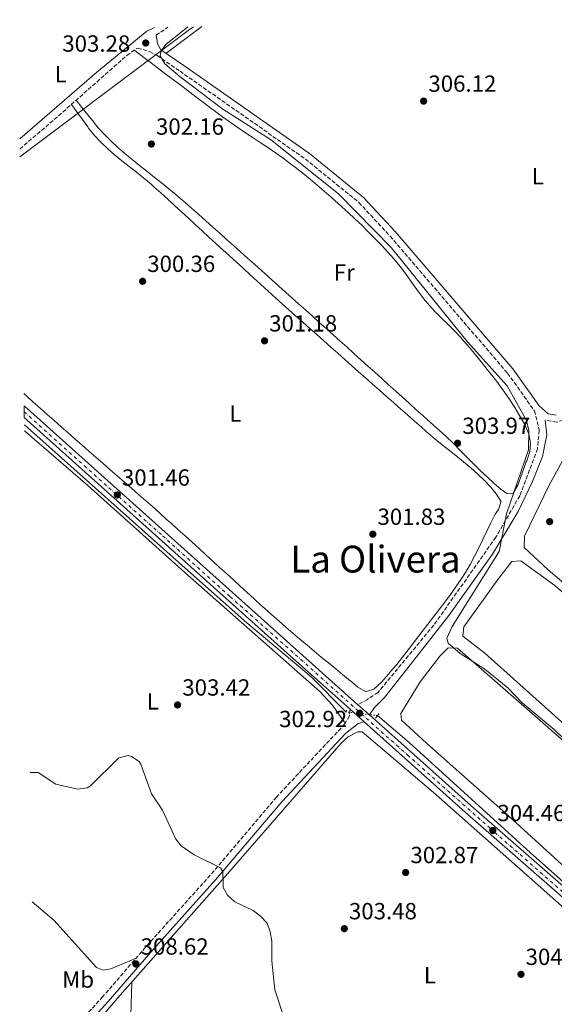
# Model space of a CAD drawing. Units: metres. Extents: x 615563 to 619050, y 4650728 to 4653098.
# Drawn here: x 615563 to 615792, y 4652623 to 4653045 of the extents above; entities that cross this region are included whole.
import ezdxf
from ezdxf.enums import TextEntityAlignment as Align

# ---------------------------------------------------------------- set-up
doc = ezdxf.new("R2010")
doc.units = ezdxf.units.M
doc.header["$MEASUREMENT"] = 0
for name, pattern in [('DGN Style 2', [1.7399219301090239, 1.043953158065414, -0.6959687720436097]), ('DGN Style 3', [2.435890702152634, 1.739921930109024, -0.6959687720436097]), ('DGN Style 4', [2.7856150101045474, 1.391937544087219, -0.6959687720436097, 0.001739921930109024, -0.6959687720436097]), ('DGN Style 5', [1.217945351076317, 0.5219765790327072, -0.6959687720436097])]:
    doc.linetypes.add(name, pattern=pattern)
for name, color, linetype, lineweight in [('Acequia sin especificar', 4, 'Continuous', 0), ('Acequia sin especificar no vista', 4, 'DGN Style 5', 0), ('Camino', 7, 'DGN Style 3', 0), ('Cota de punto acotado terreno', 7, 'Continuous', 0), ('Curva de nivel intermedia', 30, 'Continuous', 0), ('Eje pista sin pavimentar', 7, 'DGN Style 4', 0), ('Etiqueta de uso rústico', 92, 'Continuous', 0), ('Límite de municipio', 7, 'Continuous', 0), ('Línea de cambio de uso (parcela vista)', 92, 'Continuous', 0), ('Línea de pista sin pavimentar', 7, 'Continuous', 0), ('Margen derecho', 7, 'Continuous', 0), ('Pista sin pavimentar', 9, 'Continuous', 0), ('Pontón-alcantarilla (pasos de agua)', 1, 'DGN Style 2', 0), ('Punto acotado terreno (símbolo)', 7, 'Continuous', 0), ('Texto de Área (paraje) menor', 7, 'Continuous', 0)]:
    doc.layers.add(name, color=color, linetype=linetype, lineweight=lineweight)
doc.styles.add('Style-Arial', font='arial.ttf')

# ---------------------------------------------------------------- blocks, each defined once
blk = doc.blocks.new('5PATER')
at = {"layer": 'Punto acotado terreno (símbolo)', "linetype": 'Continuous', "lineweight": 0}
h = blk.add_hatch(color=51, dxfattribs=at)
edge = h.paths.add_edge_path()
edge.add_ellipse((0, 0), major_axis=(-0.1095731443231308, -0.1110710700762829), ratio=0.9994222409660317, start_angle=0, end_angle=360)

msp = doc.modelspace()

# ---------------------------------------------------------------- linework, layer by layer
at = {"layer": 'Acequia sin especificar', "color": 4, "linetype": 'Continuous', "lineweight": 0}
for points in [[(615702.4500000002, 4652748.42, 301.7700000000041), (615687.6699999999, 4652763.49, 301.7700000000041), (615659.9600000001, 4652786.58, 301.7700000000041), (615629.6100000005, 4652813.67, 300.7700000000041), (615564.5599999996, 4652871.600000001, 300.4199999999983)], [(615851.9800000006, 4652625.619999999, 304.7799999999988), (615781.6799999997, 4652687.970000001, 304.7599999999948), (615729.6299999999, 4652735.33, 302.9600000000065), (615716.0800000001, 4652746.810000001, 302.7799999999988)]]:
    msp.add_polyline3d(points, dxfattribs=at)
at = {"layer": 'Acequia sin especificar no vista', "color": 4, "linetype": 'DGN Style 5', "lineweight": 0, "extrusion": (-0.07288447391972296, 0.00860924453088544, 0.9973032309032457), "elevation": -4517.544074874007, "flags": 128}
msp.add_lwpolyline([(-4692850.60318195, 65513.88266482565), (-4692850.60318195, 65500.12079358683)], dxfattribs=at)
at = {"layer": 'Camino', "color": 7, "linetype": 'DGN Style 3', "lineweight": 0, "extrusion": (-0.006708161823720264, -0.004613518409049052, 0.999966857457204), "elevation": -25293.60559358605, "flags": 128}
msp.add_lwpolyline([(615609.2506425792, 4652971.545956128), (615614.3108641368, 4652975.025993163)], dxfattribs=at)
at = {"layer": 'Camino', "color": 7, "linetype": 'DGN Style 3', "lineweight": 0}
for points in [[(615819.5199999993, 4653045.410000001, 306.5200000000041), (615826.5599999978, 4653037.760000003, 306.5200000000041), (615837.6299999986, 4653024.340000001, 306.5200000000041), (615846.1600000004, 4653007.260000002, 306.5200000000041), (615853.829999997, 4652984.780000002, 306.5200000000041), (615857.3500000018, 4652970.489999998, 306.5200000000041), (615862.7299999997, 4652940.800000001, 306.5200000000041), (615867.5199999998, 4652925.539999999, 306.5200000000041), (615867.969999999, 4652920.559999999, 306.5200000000041), (615865.9100000004, 4652915.580000003, 306.5200000000041), (615855.8599999989, 4652906.730000002, 306.9299999999932), (615836.5599999981, 4652895.670000002, 306.9299999999932), (615832.2999999999, 4652892.489999999, 306.9299999999932), (615803.9099999988, 4652878.230000001, 306.9299999999932), (615798.1000000017, 4652874.440000002, 306.9299999999932), (615792.9999999988, 4652872.780000002, 306.9299999999932), (615788.0700000002, 4652873.57, 306.9299999999932)], [(615562.6299999976, 4652989.920000004, 301.2100000000065), (615579.1900000003, 4653004.160000001, 301.2100000000065), (615608.5399999982, 4653030.080000003, 302.8399999999966), (615613.1600000006, 4653033.260000004, 302.8899999999995), (615618.239999999, 4653031.79, 303.3099999999978), (615621.48, 4653029.980000002, 304.8800000000046), (615631.3399999995, 4653023.330000003, 306.1100000000007), (615685.1499999991, 4652985.600000002, 306.1100000000007), (615708.0700000008, 4652967.010000003, 306.3699999999956), (615721.4599999996, 4652952.570000002, 306.5200000000041), (615771.8200000004, 4652893.780000002, 306.5200000000041), (615783.3999999987, 4652877.640000001, 306.9299999999932), (615785.4699999985, 4652869.300000002, 306.4499999999971), (615784.7100000007, 4652861.320000002, 306.1499999999942), (615777.1099999989, 4652841.170000002, 305.6600000000035), (615766.8500000016, 4652823.309999999, 304.8500000000059), (615740.2499999985, 4652785.680000002, 304.4900000000052), (615716.3099999975, 4652756.789999999, 303.3099999999978), (615711.75, 4652753.750000002, 303.0399999999935), (615707.6799999997, 4652751.500000001, 302.8699999999955)], [(615704.3200000002, 4652749.520000001, 302.7899999999936), (615704.0000000006, 4652746.660000003, 302.7899999999936), (615702.0799999983, 4652743.260000002, 302.7899999999936), (615672.7300000006, 4652711.88, 303.2899999999937), (615644.3399999992, 4652678.340000001, 305.5000000000001), (615616.5300000012, 4652647.410000001, 308.300000000003), (615598.2199999985, 4652626.230000001, 309.2899999999935), (615573.6799999983, 4652599.140000002, 308.7899999999937), (615570.3099999977, 4652595.410000001, 308.4799999999959), (615569.0799999983, 4652594.050000003, 308.4799999999959)]]:
    msp.add_polyline3d(points, dxfattribs=at)
at = {"layer": 'Curva de nivel intermedia', "color": 30, "linetype": 'Continuous', "lineweight": 0, "elevation": 305.0000000000001, "flags": 128}
for points in [[(615780.94, 4652869.149999999), (615780.0599999994, 4652873.439999999), (615771.7199999999, 4652888.289999999), (615754.69, 4652907.179999999), (615721.9400000002, 4652947.609999998), (615699.3100000012, 4652970.66), (615670.2100000014, 4652994.020000001), (615649.6800000012, 4653006.990000002), (615631.3700000006, 4653020.829999999), (615624.8600000017, 4653026.42), (615622.8700000002, 4653029.899999999), (615623.2300000001, 4653032.099999999), (615625.2999999998, 4653034.81), (615634.7100000001, 4653042.350000001)], [(615807.560000001, 4652725.650000001), (615791.9100000003, 4652740.79), (615778.1300000004, 4652752.300000001), (615772.0100000005, 4652758.79), (615762.1300000009, 4652766.699999998), (615751.4800000003, 4652773.430000001), (615746.390000001, 4652777.880000001), (615745.8099999996, 4652780.050000001), (615748.0899999995, 4652784.999999999), (615768.2300000007, 4652817.249999999), (615771.4900000019, 4652833.42), (615780.8300000004, 4652860.869999998), (615780.94, 4652869.149999999)], [(615566.9900000007, 4652722.350000001), (615570.4800000021, 4652722.42), (615578.1200000019, 4652717.359999998), (615587.5700000002, 4652715.310000001), (615591.4700000006, 4652715.890000001), (615592.9800000014, 4652716.720000002), (615605.1400000007, 4652728.669999998), (615609.1200000016, 4652729.660000001), (615610.4800000006, 4652729.319999998), (615613.8899999993, 4652727.079999999), (615614.570000001, 4652725.98), (615619.0999999995, 4652713.279999999), (615623.8400000003, 4652706.220000001), (615629.5600000002, 4652693.789999999), (615631.8300000011, 4652690.9), (615637.4200000013, 4652687.029999999), (615648.7000000001, 4652681.550000001), (615649.67, 4652679.800000001), (615649.850000001, 4652673.029999998), (615651.6900000006, 4652669.749999999), (615654.8900000014, 4652666.970000001), (615662.7300000002, 4652663.199999998), (615665.9400000023, 4652660.8), (615668.7000000004, 4652657.769999999), (615670.0400000014, 4652654.020000001), (615670.6699999997, 4652650.07), (615670.7000000009, 4652641.439999999), (615672.0599999998, 4652629.149999999), (615680.52, 4652603.61)]]:
    msp.add_lwpolyline(points, dxfattribs=at)
at = {"layer": 'Eje pista sin pavimentar', "color": 7, "linetype": 'DGN Style 4', "lineweight": 0}
msp.add_polyline3d([(615564.4699999995, 4652877.200000001, 301.1999999999971), (615600.760000002, 4652844.580000003, 301.449999999997), (615623.8700000015, 4652824.000000001, 301.6100000000007), (615652.8799999976, 4652797.82, 301.8099999999977), (615683.1399999997, 4652770.940000002, 302.0599999999976), (615706.9100000008, 4652749.580000003, 302.8600000000006), (615728.8899999993, 4652729.980000001, 303.5399999999937), (615764.2099999996, 4652698.620000001, 304.4499999999971), (615805.0199999996, 4652662.850000001, 304.8399999999965), (615814.879999999, 4652654.390000002, 304.9199999999984), (615819.3899999995, 4652650.170000004, 304.9600000000065), (615830.239999997, 4652639.88, 305.0500000000029), (615845.5599999991, 4652625.13, 305.1900000000023), (615864.86, 4652606.520000001, 305.3500000000058), (615885.9399999998, 4652587.580000003, 305.5599999999976), (615912.7100000007, 4652564.739999998, 305.8600000000005), (615932.4400000006, 4652548.250000001, 306.0599999999977), (615950.2899999984, 4652532.670000002, 306.9199999999983), (615959.4499999983, 4652524.63, 307.479999999996), (615972.2699999993, 4652513.350000001, 308.2700000000041), (616001.2799999998, 4652487.730000001, 309.9199999999982), (616026.0499999999, 4652465.5, 310.5099999999948), (616059.98, 4652434.81, 311.3099999999978)], dxfattribs=at)
at = {"layer": 'Límite de municipio', "color": 7, "linetype": 'Continuous', "lineweight": 0}
msp.add_polyline3d([(615637.1400000006, 4653042.390000001, 305.37), (615634.8999999985, 4653040.800000001, 305.25), (615622.25, 4653031.309999999, 304.8400000000001), (615562.6799999997, 4652986.63, 301.21)], dxfattribs=at)
at = {"layer": 'Línea de cambio de uso (parcela vista)', "color": 92, "linetype": 'Continuous', "lineweight": 0, "extrusion": (-0.03120103118496056, -0.02340584837583335, 0.9992390414284275), "elevation": -127811.3535352837, "flags": 128}
msp.add_lwpolyline([(-3352707.652685891, 3282180.226018252), (-3352707.652685891, 3282199.454650549)], dxfattribs=at)
at = {"layer": 'Línea de cambio de uso (parcela vista)', "color": 92, "linetype": 'Continuous', "lineweight": 0, "extrusion": (0.5057879334655095, 0.06491760546508821, 0.8602117593135824), "elevation": 613671.5547203571, "flags": 128}
msp.add_lwpolyline([(4536391.600587597, -1034593.979199621), (4536392.2619096, -1034593.925859697), (4536406.415747324, -1034596.494804562)], dxfattribs=at)
at = {"layer": 'Línea de cambio de uso (parcela vista)', "color": 92, "linetype": 'Continuous', "lineweight": 0}
for points in [[(615723.1299999999, 4652942.75, 303.2299999999959), (615720.4500000002, 4652945.720000001, 303.2299999999959), (615717.7199999997, 4652948.65, 303.2299999999959), (615714.9500000002, 4652951.529999999, 303.2299999999959), (615712.1399999997, 4652954.369999999, 303.2299999999959), (615709.29, 4652957.180000001, 303.2299999999959), (615706.4000000004, 4652959.949999999, 303.2299999999959), (615703.4699999997, 4652962.680000001, 303.2299999999959), (615702.1799999997, 4652963.859999999, 303.2299999999959), (615699.2100000001, 4652966.550000001, 303.2299999999959), (615696.2300000006, 4652969.230000001, 303.2299999999959), (615693.2199999997, 4652971.869999999, 303.2299999999959), (615690.2000000002, 4652974.480000001, 303.2299999999959), (615687.1399999997, 4652977.050000001, 303.2299999999959), (615684.0300000003, 4652979.57, 303.2299999999959), (615680.8799999999, 4652982.029999999, 303.2299999999959), (615678.8099999996, 4652983.600000001, 303.2299999999959), (615675.5700000003, 4652985.949999999, 303.2400000000052), (615672.2999999998, 4652988.26, 303.2400000000052), (615669, 4652990.52, 303.25), (615665.6799999997, 4652992.76, 303.2700000000041), (615662.3600000005, 4652994.99, 303.2799999999988), (615659.04, 4652997.220000001, 303.2899999999936), (615655.7300000006, 4652999.460000001, 303.2899999999936), (615652.4299999997, 4653001.730000001, 303.2799999999988), (615649.1699999999, 4653004.029999999, 303.2700000000041), (615645.9400000004, 4653006.390000001, 303.25), (615644.5499999998, 4653007.439999999, 303.2299999999959), (615641.3600000005, 4653009.859999999, 303.1999999999971), (615638.1799999997, 4653012.279999999, 303.1600000000035), (615634.9900000002, 4653014.699999999, 303.1300000000047), (615631.8099999996, 4653017.119999999, 303.0899999999965), (615628.6200000001, 4653019.539999999, 303.0599999999977), (615625.4400000004, 4653021.960000001, 303.0200000000041), (615622.25, 4653024.380000001, 302.9900000000052), (615619.0700000003, 4653026.800000001, 302.9499999999971), (615615.8799999999, 4653029.220000001, 302.9199999999983), (615612.7000000002, 4653031.640000001, 302.8800000000047), (615611.79, 4653032.32, 302.8699999999953)], [(615584.7800000003, 4653009.09, 302.1699999999983), (615587.1100000005, 4653005.859999999, 301.7899999999936), (615589.4400000004, 4653002.619999999, 301.3899999999995), (615591.7699999996, 4652999.390000001, 301.179999999993), (615592.1500000004, 4652998.859999999, 301.1699999999983), (615594.6200000001, 4652995.74, 301.1699999999983), (615597.3200000003, 4652992.83, 301.1699999999983), (615600.2000000002, 4652990.08, 301.1699999999983), (615603.2400000002, 4652987.460000001, 301.1699999999983), (615606.3700000001, 4652984.92, 301.1699999999983), (615609.5499999998, 4652982.430000001, 301.1699999999983), (615612.7400000002, 4652979.949999999, 301.1699999999983), (615615.8899999997, 4652977.430000001, 301.1699999999983), (615618.9500000002, 4652974.83, 301.1699999999983), (615620.1699999999, 4652973.75, 301.1699999999983), (615623.1200000001, 4652971.050000001, 301.1699999999983), (615626.0700000003, 4652968.350000001, 301.1699999999983), (615629.0199999996, 4652965.65, 301.1699999999983), (615631.9699999997, 4652962.949999999, 301.1699999999983), (615634.9199999999, 4652960.24, 301.1699999999983), (615637.8700000001, 4652957.539999999, 301.1699999999983), (615640.8200000003, 4652954.84, 301.1699999999983), (615643.7699999996, 4652952.140000001, 301.1699999999983), (615646.7199999997, 4652949.430000001, 301.1699999999983), (615649.6699999999, 4652946.730000001, 301.1699999999983), (615652.6200000001, 4652944.029999999, 301.1699999999983), (615655.5700000003, 4652941.33, 301.1699999999983), (615658.5300000003, 4652938.640000001, 301.1699999999983), (615661.4800000006, 4652935.939999999, 301.1699999999983), (615664.4400000004, 4652933.25, 301.1699999999983), (615667.4000000004, 4652930.560000001, 301.1699999999983), (615669.1699999999, 4652928.960000001, 301.1699999999983), (615672.1299999999, 4652926.27, 301.1699999999983), (615675.0999999996, 4652923.59, 301.179999999993), (615678.0800000001, 4652920.92, 301.1900000000023), (615681.0599999996, 4652918.25, 301.2100000000065), (615684.04, 4652915.59, 301.2299999999959), (615687.0199999996, 4652912.930000001, 301.2599999999948), (615690.0099999999, 4652910.27, 301.2899999999936), (615693.0099999999, 4652907.619999999, 301.3300000000018), (615696, 4652904.970000001, 301.3699999999953), (615698.9900000002, 4652902.32, 301.4100000000035), (615701.9900000002, 4652899.67, 301.4600000000065), (615704.9900000002, 4652897.02, 301.5), (615707.9900000002, 4652894.380000001, 301.5599999999977), (615710.9900000002, 4652891.730000001, 301.6100000000006), (615713.9900000002, 4652889.09, 301.6699999999983), (615716.9900000002, 4652886.439999999, 301.7299999999959), (615719.9900000002, 4652883.800000001, 301.7899999999936), (615722.9900000002, 4652881.15, 301.8600000000006), (615725.9900000002, 4652878.5, 301.9199999999983), (615728.9900000002, 4652875.850000001, 301.9900000000052), (615731.9800000006, 4652873.199999999, 302.0599999999977), (615734.9800000006, 4652870.539999999, 302.1300000000047), (615736.8799999999, 4652868.850000001, 302.1699999999983), (615739.9500000002, 4652866.210000001, 302.2700000000041), (615743.1399999997, 4652863.600000001, 302.4199999999983), (615746.4000000004, 4652861, 302.6000000000058), (615749.6799999997, 4652858.390000001, 302.8099999999977), (615752.9299999997, 4652855.77, 303.0399999999936), (615756.0999999996, 4652853.119999999, 303.2700000000041), (615759.1500000004, 4652850.42, 303.5), (615762.0099999999, 4652847.66, 303.7100000000065), (615764.6500000004, 4652844.83, 303.9100000000035), (615767.0099999999, 4652841.91, 304.0599999999977), (615769.04, 4652838.880000001, 304.179999999993), (615769.0700000003, 4652838.850000001, 304.179999999993), (615767.9199999999, 4652835.25, 304.2200000000012), (615766.5300000003, 4652833.180000001, 304.179999999993), (615764.7300000006, 4652829.59, 304.0500000000029), (615762.9800000006, 4652825.99, 303.929999999993), (615761.2400000002, 4652822.390000001, 303.8000000000029), (615759.4800000006, 4652818.789999999, 303.6699999999983), (615757.6699999999, 4652815.230000001, 303.5399999999936), (615755.7800000003, 4652811.720000001, 303.4100000000035), (615753.7699999996, 4652808.26, 303.2799999999988), (615751.9299999997, 4652805.359999999, 303.179999999993), (615749.6799999997, 4652802.050000001, 303.0500000000029), (615747.3600000005, 4652798.779999999, 302.929999999993), (615745, 4652795.560000001, 302.8099999999977), (615742.5999999996, 4652792.369999999, 302.6999999999971), (615740.1699999999, 4652789.199999999, 302.5800000000018), (615737.7199999997, 4652786.039999999, 302.4600000000065), (615735.2599999999, 4652782.890000001, 302.3500000000058), (615732.8099999996, 4652779.730000001, 302.2299999999959), (615731.6100000005, 4652778.180000001, 302.1699999999983), (615729.2100000001, 4652775.02, 302.1000000000058), (615726.8200000003, 4652771.9, 302.0899999999965), (615724.3499999996, 4652768.789999999, 302.1100000000006), (615721.7100000001, 4652765.689999999, 302.1600000000035), (615720.7400000002, 4652764.609999999, 302.1699999999983), (615717.7300000006, 4652761.199999999, 302.4400000000023), (615714.5, 4652758.220000001, 302.9100000000035), (615711.2100000001, 4652757.180000001, 303.1699999999983), (615710.9800000006, 4652757.220000001, 303.179999999993), (615707.6799999997, 4652758.980000001, 302.679999999993), (615704.4199999999, 4652761.680000001, 302.1699999999983), (615704.4100000003, 4652761.689999999, 302.1699999999983), (615701.2599999999, 4652764.27, 302.1699999999983), (615698.1399999997, 4652766.84, 302.1699999999983), (615695.04, 4652769.4, 302.1699999999983)], [(615586.7999999998, 4653010.880000001, 302.2299999999959), (615589.2699999996, 4653007.76, 302.6699999999983), (615591.7400000002, 4653004.630000001, 303.0899999999965), (615593.7400000002, 4653002.100000001, 303.2299999999959), (615596.29, 4652999.039999999, 303.2299999999959), (615598.9800000006, 4652996.119999999, 303.2299999999959), (615601.7999999998, 4652993.310000001, 303.2299999999959), (615604.7199999997, 4652990.59, 303.2299999999959), (615607.7400000002, 4652987.960000001, 303.2299999999959), (615610.8200000003, 4652985.390000001, 303.2299999999959), (615613.9500000002, 4652982.869999999, 303.2299999999959), (615617.1200000001, 4652980.369999999, 303.2299999999959), (615620.29, 4652977.890000001, 303.2299999999959), (615623.4600000001, 4652975.4, 303.2299999999959), (615626.6100000005, 4652972.890000001, 303.2299999999959), (615629.7100000001, 4652970.33, 303.2299999999959), (615632.75, 4652967.720000001, 303.2299999999959), (615633.4400000004, 4652967.109999999, 303.2299999999959), (615636.4199999999, 4652964.449999999, 303.2299999999959), (615639.4100000003, 4652961.779999999, 303.2299999999959), (615642.3899999997, 4652959.119999999, 303.2299999999959), (615645.3700000001, 4652956.449999999, 303.2299999999959), (615648.3600000005, 4652953.789999999, 303.2299999999959), (615651.3399999999, 4652951.130000001, 303.2299999999959), (615654.3300000001, 4652948.460000001, 303.2299999999959), (615657.3099999996, 4652945.800000001, 303.2299999999959), (615660.29, 4652943.130000001, 303.2299999999959), (615663.2800000003, 4652940.470000001, 303.2299999999959), (615666.2599999999, 4652937.800000001, 303.2299999999959), (615669.2400000002, 4652935.140000001, 303.2299999999959), (615672.2199999997, 4652932.470000001, 303.2299999999959), (615675.2000000002, 4652929.810000001, 303.2299999999959), (615678.1799999997, 4652927.140000001, 303.2299999999959), (615679.2000000002, 4652926.230000001, 303.2299999999959), (615682.1799999997, 4652923.560000001, 303.2400000000052), (615685.1600000003, 4652920.890000001, 303.2599999999948), (615688.1399999997, 4652918.220000001, 303.2899999999936), (615691.1100000005, 4652915.550000001, 303.3300000000018), (615694.0899999999, 4652912.880000001, 303.3699999999953), (615697.0599999996, 4652910.199999999, 303.429999999993), (615700.04, 4652907.529999999, 303.4900000000052), (615703.0099999999, 4652904.850000001, 303.5500000000029), (615705.9800000006, 4652902.180000001, 303.6199999999953), (615708.9500000002, 4652899.5, 303.6900000000023), (615711.9299999997, 4652896.82, 303.7599999999948), (615714.9000000004, 4652894.15, 303.8300000000018), (615717.8700000001, 4652891.470000001, 303.8899999999995), (615720.8399999999, 4652888.789999999, 303.9600000000065), (615723.8099999996, 4652886.109999999, 304.0200000000041), (615726.7800000003, 4652883.439999999, 304.0800000000018), (615729.75, 4652880.76, 304.1300000000047), (615732.7199999997, 4652878.08, 304.1699999999983), (615735.7000000002, 4652875.4, 304.1999999999971), (615738.6699999999, 4652872.730000001, 304.2200000000012), (615741.6399999997, 4652870.050000001, 304.2299999999959), (615742.6900000004, 4652869.109999999, 304.2400000000052), (615745.6600000003, 4652866.359999999, 304.2400000000052), (615748.6100000005, 4652863.5, 304.2400000000052), (615751.5499999998, 4652860.58, 304.2400000000052), (615754.4800000006, 4652857.630000001, 304.2400000000052), (615757.4000000004, 4652854.699999999, 304.2400000000052), (615760.3099999996, 4652851.83, 304.2400000000052), (615763.2199999997, 4652849.07, 304.2400000000052), (615766.1200000001, 4652846.449999999, 304.2400000000052), (615769.0099999999, 4652844.029999999, 304.2400000000052), (615771.6100000005, 4652842.060000001, 304.2400000000052), (615774.2100000001, 4652842.24, 304.2400000000052), (615776.3499999996, 4652845.76, 304.2400000000052), (615778.1900000004, 4652850.83, 304.2400000000052), (615779.9100000003, 4652855.689999999, 304.2400000000052), (615780.1100000005, 4652856.17, 304.2400000000052), (615781.4500000002, 4652860.09, 304.2400000000052), (615781.7400000002, 4652863.77, 304.2400000000052), (615780.9699999997, 4652867.630000001, 304.2400000000052), (615779.4000000004, 4652871.4, 304.2400000000052), (615779.0899999999, 4652871.970000001, 304.2400000000052), (615777.0499999998, 4652875.550000001, 304.2400000000052), (615774.9699999997, 4652878.99, 304.2400000000052), (615772.8300000001, 4652882.310000001, 304.2400000000052), (615770.5899999999, 4652885.560000001, 304.2400000000052), (615768.2400000002, 4652888.77, 304.2400000000052), (615768.0700000003, 4652888.99, 304.2400000000052), (615765.6299999999, 4652892.180000001, 304.2400000000052), (615763.1699999999, 4652895.34, 304.2400000000052), (615760.7000000002, 4652898.480000001, 304.2400000000052), (615758.1799999997, 4652901.58, 304.2400000000052), (615755.6299999999, 4652904.66, 304.2400000000052), (615753.0300000003, 4652907.689999999, 304.2400000000052), (615751.8700000001, 4652909.01, 304.2400000000052), (615749.1399999997, 4652911.939999999, 304.2400000000052), (615746.29, 4652914.75, 304.2400000000052), (615743.4199999999, 4652917.539999999, 304.2400000000052), (615740.5899999999, 4652920.359999999, 304.2400000000052), (615738.3799999999, 4652922.75, 304.2400000000052), (615735.8300000001, 4652925.83, 304.1699999999983), (615733.4299999997, 4652929.02, 304), (615731.1100000005, 4652932.279999999, 303.7700000000041), (615728.79, 4652935.539999999, 303.5399999999936), (615726.4100000003, 4652938.76, 303.3399999999965), (615723.9000000004, 4652941.869999999, 303.2400000000052), (615723.1299999999, 4652942.75, 303.2299999999959)], [(615695.04, 4652769.4, 302.1699999999983), (615691.9500000002, 4652771.960000001, 302.1699999999983), (615688.8799999999, 4652774.52, 302.1699999999983), (615685.8300000001, 4652777.08, 302.1699999999983), (615682.79, 4652779.65, 302.1699999999983), (615679.7699999996, 4652782.230000001, 302.1699999999983), (615676.7599999999, 4652784.83, 302.1699999999983), (615673.7599999999, 4652787.439999999, 302.1699999999983), (615670.7699999996, 4652790.07, 302.1699999999983), (615667.79, 4652792.720000001, 302.1699999999983), (615666.0800000001, 4652794.25, 302.1699999999983), (615663.1100000005, 4652796.930000001, 302.1699999999983), (615660.1500000004, 4652799.630000001, 302.1699999999983), (615657.1900000004, 4652802.32, 302.1699999999983), (615654.2400000002, 4652805.02, 302.1699999999983), (615651.29, 4652807.730000001, 302.1699999999983), (615648.3499999996, 4652810.430000001, 302.1699999999983), (615645.4000000004, 4652813.130000001, 302.1699999999983), (615642.4500000002, 4652815.84, 302.1699999999983), (615639.5, 4652818.539999999, 302.1699999999983), (615636.54, 4652821.230000001, 302.1699999999983), (615633.5800000001, 4652823.91, 302.1699999999983), (615630.6100000005, 4652826.59, 302.1699999999983), (615627.6299999999, 4652829.26, 302.1699999999983), (615625.4699999997, 4652831.17, 302.1699999999983), (615622.4800000006, 4652833.82, 302.1699999999983), (615619.4800000006, 4652836.470000001, 302.1499999999942), (615616.4800000006, 4652839.109999999, 302.1199999999953), (615613.4699999997, 4652841.75, 302.0800000000018), (615610.4699999997, 4652844.390000001, 302.0299999999988), (615607.4600000001, 4652847.029999999, 301.9700000000012), (615604.4500000002, 4652849.66, 301.9100000000035), (615601.4400000004, 4652852.300000001, 301.8399999999965), (615598.4299999997, 4652854.930000001, 301.7700000000041), (615595.4199999999, 4652857.57, 301.6999999999971), (615592.4199999999, 4652860.199999999, 301.6300000000047), (615589.4100000003, 4652862.84, 301.5500000000029), (615586.4000000004, 4652865.480000001, 301.4799999999959), (615583.4000000004, 4652868.119999999, 301.4199999999983), (615580.3899999997, 4652870.76, 301.3600000000006), (615577.3899999997, 4652873.4, 301.3000000000029), (615574.3899999997, 4652876.050000001, 301.2599999999948), (615571.4000000004, 4652878.699999999, 301.2200000000012), (615568.4100000003, 4652881.359999999, 301.1900000000023), (615565.4199999999, 4652884.02, 301.1699999999983), (615564.3399999999, 4652884.99, 301.1699999999983)], [(615702.2300000006, 4652743.52, 302.7899999999936), (615696.6500000004, 4652751.390000001, 302.6699999999983), (615691.3600000005, 4652757.189999999, 302.2899999999936), (615633.4500000002, 4652808.189999999, 301.2799999999988), (615591.7599999999, 4652845.59, 301.3300000000018), (615564.5999999996, 4652869.029999999, 301.0399999999936)], [(615947.4227999998, 4652733.142999999, 310.1900000000023), (615947.3600000005, 4652730.890000001, 310.1900000000023), (615935.5199999996, 4652716.640000001, 310.1900000000023), (615919.2999999998, 4652700.09, 310.1900000000023), (615916.9000000004, 4652699.67, 310.1900000000023), (615899.9000000004, 4652714.189999999, 310.2200000000012), (615873.1500000004, 4652738.26, 311.1900000000023), (615865.9800000006, 4652744.039999999, 310.1900000000023), (615789.3399999999, 4652809.41, 310.1900000000023), (615779.0599999996, 4652818.99, 310.1900000000023), (615779.1799999997, 4652823.76, 310.1900000000023), (615789.5599999996, 4652845.359999999, 309.2200000000012), (615796.3300000001, 4652857.720000001, 309.1900000000023), (615800.3499999996, 4652858.09, 309.1900000000023), (615802.0499999998, 4652857.09, 309.1900000000023), (615847.8799999999, 4652818.600000001, 310.1900000000023), (615885.6900000004, 4652785.289999999, 309.2599999999948), (615911.6438999996, 4652763.2733, 309.8032999999996)], [(615887.8099999996, 4652666.029999999, 308.1900000000023), (615884.9600000001, 4652666.58, 309.1900000000023), (615875.1699999999, 4652675.92, 308.1900000000023), (615831.3600000005, 4652710.82, 308.25), (615804.5700000003, 4652735.619999999, 307.179999999993), (615762.0800000001, 4652773.550000001, 308.1900000000023), (615752.7199999997, 4652780.970000001, 308.1900000000023), (615753.1299999999, 4652784.970000001, 308.1900000000023), (615768.0899999999, 4652805.84, 308.9600000000065), (615773.6399999997, 4652812.92, 308.1900000000023), (615777.6399999997, 4652813.189999999, 308.1900000000023), (615792.1500000004, 4652802.67, 308.1900000000023), (615913.0199999996, 4652697.390000001, 308.1900000000023), (615912.9299999997, 4652694.039999999, 308.1900000000023), (615911.54, 4652690.289999999, 308.1900000000023), (615887.8099999996, 4652666.029999999, 308.1900000000023)], [(615856.2199999997, 4652628.15, 305.179999999993), (615850.1200000001, 4652632.609999999, 306.179999999993), (615817.7300000006, 4652662.4, 305.1600000000035), (615772.4900000002, 4652703.710000001, 306.1900000000023), (615737.1600000003, 4652735.02, 305.179999999993), (615726.4299999997, 4652744.859999999, 306.179999999993), (615726.0300000003, 4652747.74, 305.179999999993), (615734.4299999997, 4652761.27, 306.2100000000065), (615742.8399999999, 4652772.359999999, 305.3500000000058), (615746.3700000001, 4652775.880000001, 305.179999999993), (615750.4400000004, 4652775.75, 305.179999999993), (615837.29, 4652699.710000001, 305.179999999993), (615880.5800000001, 4652663.83, 305.179999999993), (615882.4000000004, 4652660.439999999, 305.179999999993), (615882.0300000003, 4652656.51, 305.9700000000012), (615876.3600000005, 4652648.779999999, 306.1300000000047), (615865.8600000005, 4652636.880000001, 305.1900000000023), (615860.0599999996, 4652630.779999999, 306), (615857.6600000003, 4652628.59, 306.179999999993), (615856.2199999997, 4652628.15, 305.179999999993)], [(615569.2199999997, 4652585.289999999, 308.1300000000047), (615591.5099999999, 4652610.289999999, 309.1100000000006), (615604.4699999997, 4652625.529999999, 308.9900000000052), (615651.7400000002, 4652678.9, 305.0399999999936), (615700.5099999999, 4652735.060000001, 302.5), (615703.5499999998, 4652737.67, 302.2700000000041), (615707.5700000003, 4652739.890000001, 302), (615709.4800000006, 4652739.84, 302.5), (615739.9100000003, 4652714.01, 302.929999999993), (615781.1500000004, 4652677.529999999, 304.070000000007), (615823.0099999999, 4652640.32, 303.929999999993), (615843.9195999998, 4652621.490300001, 305.1499999999942)], [(615567.8899999997, 4652666.980000001, 308), (615577.2300000006, 4652659.02, 307.8000000000029), (615595.5, 4652638.800000001, 308.3000000000029), (615598.3399999999, 4652637.529999999, 308.8000000000029), (615601.7000000002, 4652638.16, 308.8000000000029), (615612.5099999999, 4652642.75, 308.5200000000041)]]:
    msp.add_polyline3d(points, dxfattribs=at)
at = {"layer": 'Línea de pista sin pavimentar', "color": 7, "linetype": 'Continuous', "lineweight": 0, "extrusion": (-0.6656222391895854, -0.7427131341811044, 0.0729673557909519), "elevation": -3865466.277803979, "flags": 128}
msp.add_lwpolyline([(-2646928.28328254, 283108.717720651), (-2646769.721814057, 283109.5298856151), (-2646736.016940509, 283110.3520773072)], dxfattribs=at)
at = {"layer": 'Línea de pista sin pavimentar', "color": 7, "linetype": 'Continuous', "lineweight": 0, "extrusion": (-0.6652875889935222, -0.742198509001166, 0.08083190686623966), "elevation": -3862859.723992507, "flags": 128}
msp.add_lwpolyline([(-2647291.314940629, 313569.6063445737), (-2647136.195701024, 313570.3989381399), (-2647103.673414889, 313571.1915317061)], dxfattribs=at)
at = {"layer": 'Línea de pista sin pavimentar', "color": 7, "linetype": 'Continuous', "lineweight": 0, "extrusion": (-0.01810017254318314, 0.01615035719949198, 0.9997057315611609), "elevation": 64301.91433094048, "flags": 128}
msp.add_lwpolyline([(-3881586.541910436, -2637488.149951836), (-3881586.541910436, -2637481.554188043)], dxfattribs=at)
at = {"layer": 'Línea de pista sin pavimentar', "color": 7, "linetype": 'Continuous', "lineweight": 0, "extrusion": (-0.01751003603501003, 0.01565159108564947, 0.99972417512759), "elevation": 62344.63456386742, "flags": 128}
msp.add_lwpolyline([(-3879251.230008158, -2640964.414419469), (-3879251.230008158, -2640956.324357663)], dxfattribs=at)
at = {"layer": 'Línea de pista sin pavimentar', "color": 7, "linetype": 'Continuous', "lineweight": 0}
for points in [[(615712.6000000016, 4652747.110000002, 302.979999999996), (615756.1400000006, 4652708.230000002, 304.3899999999994), (615817.2800000019, 4652654.710000001, 304.929999999993), (615850.5399999992, 4652622.960000002, 305.2200000000012)], [(615710.3500000008, 4652744.13, 302.979999999996), (615753.6799999997, 4652705.449999999, 304.3899999999994), (615814.7800000006, 4652651.970000001, 304.929999999993), (615872.7999999992, 4652596.570000002, 305.4299999999931), (615936.3599999989, 4652542.59, 306.1300000000047), (615996.2699999984, 4652489.680000001, 309.8300000000018), (616060.2699999984, 4652432.109999999, 311.3500000000058), (616077.7499999997, 4652417.560000001, 311.9400000000024), (616090.8500000001, 4652408.370000001, 311.9400000000024), (616097.6900000019, 4652404.84, 311.9400000000024), (616104.089999999, 4652403, 311.9400000000024), (616111.6999999998, 4652401.100000002, 311.3800000000048), (616123.6900000017, 4652399.609999999, 310.9400000000024), (616239.4499999994, 4652394.469999999, 309.3300000000019), (616325.0900000003, 4652389.090000001, 307.7599999999948)]]:
    msp.add_polyline3d(points, dxfattribs=at)
at = {"layer": 'Margen derecho', "color": 7, "linetype": 'Continuous', "lineweight": 0}
for points in [[(615620.4200000004, 4653042.11, 302.979999999996), (615617.1499999982, 4653040.550000003, 302.9700000000011), (615595.6799999992, 4653022.95, 302.2299999999959), (615562.5599999983, 4652994.239999999, 301.5599999999978)], [(615792.7699999987, 4652875.79, 306.9299999999932), (615789.36, 4652876.330000004, 306.9299999999932), (615785.4999999999, 4652879.699999999, 306.9299999999932), (615774.1299999994, 4652895.59, 306.5200000000041), (615723.6499999978, 4652954.530000002, 306.5200000000041), (615710.079999998, 4652969.16, 306.3699999999956), (615686.9100000004, 4652987.940000002, 306.1100000000007), (615633, 4653025.739999999, 306.1100000000007), (615623.1200000006, 4653032.410000003, 304.8800000000046), (615621.640000001, 4653035.160000001, 303.6499999999942), (615621.0700000009, 4653038.720000001, 302.9700000000011)], [(615712.6000000016, 4652747.110000002, 303.050000000003), (615714.7699999998, 4652750.360000002, 303.1699999999984), (615719.0599999991, 4652754.65, 303.4499999999972), (615728.7199999972, 4652766.730000001, 304.020000000004), (615746.6799999991, 4652789.800000001, 304.7599999999949), (615765.449999998, 4652816.080000003, 304.8899999999995), (615776.4499999996, 4652834.330000003, 306.0299999999988), (615782.6200000008, 4652847.2, 306.4199999999982), (615786.9100000003, 4652857.930000002, 306.8000000000029), (615788.780000001, 4652867.320000002, 307.5899999999965), (615788.0700000002, 4652873.57, 306.9299999999932)], [(615569.1499999977, 4652589.580000003, 308.3300000000019), (615575.9499999993, 4652597.09, 308.7899999999937), (615600.5100000016, 4652624.2, 309.2899999999935), (615618.8299999969, 4652645.38, 308.300000000003), (615646.6399999993, 4652676.330000003, 305.5000000000001), (615675.0100000004, 4652709.840000002, 303.2899999999937), (615702.350000001, 4652739.070000002, 302.8200000000071), (615707.7299999989, 4652743.460000001, 302.8200000000071), (615710.3500000008, 4652744.13, 302.979999999996)]]:
    msp.add_polyline3d(points, dxfattribs=at)
at = {"layer": 'Pista sin pavimentar', "color": 9, "linetype": 'Continuous', "lineweight": 0}
msp.add_polyline3d([(616060.2699999989, 4652432.109999998, 311.3500000000058), (615996.2699999989, 4652489.680000001, 309.8300000000018), (615936.3599999994, 4652542.59, 306.1300000000047), (615872.7999999997, 4652596.570000002, 305.429999999993), (615814.7800000011, 4652651.970000001, 304.929999999993), (615753.6800000002, 4652705.449999998, 304.3899999999995), (615710.3500000013, 4652744.13, 302.9799999999959), (615704.3200000006, 4652749.52, 302.7899999999936), (615680.0599999978, 4652771.179999999, 302), (615564.5100000025, 4652874.670000002, 301.2100000000065), (615564.4200000007, 4652879.730000001, 301.1900000000023), (615682.5399999989, 4652773.95, 302), (615707.6800000002, 4652751.5, 302.8699999999953), (615712.6000000021, 4652747.11, 302.9799999999959), (615756.1400000011, 4652708.230000001, 304.3899999999995), (615817.2800000022, 4652654.71, 304.929999999993), (615850.5399999997, 4652622.960000002, 305.2200000000012), (615857.8599999998, 4652615.969999998, 305.2799999999988), (615875.2899999997, 4652599.330000001, 305.429999999993), (615938.789999999, 4652545.399999999, 306.1300000000047), (615998.7399999987, 4652492.460000001, 309.8300000000018), (616062.6999999986, 4652434.929999999, 311.3500000000058)], dxfattribs=at)
at = {"layer": 'Pontón-alcantarilla (pasos de agua)', "color": 1, "linetype": 'DGN Style 2', "lineweight": 0, "extrusion": (0.1117334586641892, 0.1582265756147745, 0.9810606428677893), "elevation": 805279.7230664191, "flags": 128}
msp.add_lwpolyline([(2180925.931047081, -4077036.873039209), (2180925.93104708, -4077039.505965337)], dxfattribs=at)
at = {"layer": 'Pontón-alcantarilla (pasos de agua)', "color": 1, "linetype": 'DGN Style 2', "lineweight": 0, "elevation": 302.7799999999988, "flags": 128}
msp.add_lwpolyline([(615715.2800000003, 4652745.680000001), (615716.7699999996, 4652747.789999999)], dxfattribs=at)

# ---------------------------------------------------------------- block references
at = {"layer": 'Punto acotado terreno (símbolo)', "color": 7, "linetype": 'Continuous', "lineweight": 0, "xscale": 10, "yscale": 10, "zscale": 10}
for p in [(615616.6400000007, 4653035.420000004, 303.2799999999988), (615735.8699999999, 4653010.480000001, 306.1199999999953), (615619.0599999992, 4652992.050000001, 302.1600000000035), (615615.2899999986, 4652933.170000002, 300.3600000000006), (615667.6200000008, 4652907.620000001, 301.1799999999935), (615750.4099999998, 4652863.680000001, 303.9700000000016), (615604.449999998, 4652841.469999999, 301.4600000000069), (615789.9400000012, 4652830.040000001, 309.3300000000027), (615714.0700000002, 4652824.649999999, 301.8300000000018), (615630.2899999988, 4652751.390000002, 303.4199999999983), (615708.4200000018, 4652747.84, 302.9199999999987), (615765.5399999997, 4652697.530000002, 304.4600000000065), (615728.1499999972, 4652679.500000001, 302.8600000000006), (615701.8399999992, 4652655.41, 303.4700000000016), (615612.4099999996, 4652640.260000003, 308.6199999999953), (615777.6299999974, 4652635.81, 304.1300000000042)]:
    msp.add_blockref('5PATER', p, dxfattribs=at)

# ---------------------------------------------------------------- texts
at = {"layer": 'Cota de punto acotado terreno', "color": 7, "linetype": 'Continuous', "lineweight": 0, "style": 'Style-Arial'}
for s, p in [('303.28', (615580.8500000016, 4653031.670000001, 303.2799999999988)), ('306.12', (615737.9200000021, 4653014.480000001, 306.1199999999953)), ('302.16', (615621.04, 4652996.050000002, 302.1600000000035)), ('300.36', (615617.2800000005, 4652937.170000002, 300.3600000000006)), ('301.18', (615669.6099999974, 4652911.620000003, 301.179999999993)), ('303.97', (615752.4600000022, 4652867.680000001, 303.9700000000012)), ('301.46', (615606.4299999988, 4652845.470000001, 301.4600000000065)), ('301.83', (615716.0599999976, 4652828.649999998, 301.8300000000018)), ('303.42', (615632.339999999, 4652755.390000002, 303.4199999999983)), ('302.92', (615673.8799999999, 4652741.870000001, 302.9199999999983)), ('304.46', (615767.5300000017, 4652701.53, 304.4600000000065)), ('302.87', (615730.1999999996, 4652683.499999999, 302.8600000000006)), ('303.48', (615703.829999999, 4652659.410000001, 303.4700000000012)), ('308.62', (615614.4699999987, 4652644.260000001, 308.6199999999953)), ('304.13', (615779.6200000017, 4652639.809999998, 304.1300000000047))]:
    msp.add_text(s, height=7.000000000000002, dxfattribs=at).set_placement(p)
at = {"layer": 'Etiqueta de uso rústico', "color": 92, "linetype": 'Continuous', "lineweight": 0, "style": 'Style-Arial'}
for s, p in [('L', (615580.1714203807, 4653022.050010001, 303.0200000000041)), ('L', (615784.8914203789, 4652978.290009997, 306.0399999999936)), ('Fr', (615701.833685267, 4652936.930009997, 303.25)), ('L', (615655.0914203797, 4652876.450009998, 301.1399999999995)), ('L', (615619.7114203789, 4652752.91001, 303.5500000000029)), ('Mb', (615587.6402462431, 4652633.530010001, 308.6600000000035)), ('L', (615738.5814203804, 4652635.470009997, 304))]:
    msp.add_text(s, height=7.000000000000002, dxfattribs=at).set_placement(p, align=Align.MIDDLE_CENTER)
at = {"layer": 'Texto de Área (paraje) menor', "color": 7, "linetype": 'Continuous', "lineweight": 0, "style": 'Style-Arial'}
msp.add_text('La Olivera', height=11.5, dxfattribs=at).set_placement((615715.2286829994, 4652813.950009998, 301.9600000000065), align=Align.MIDDLE_CENTER)

doc.saveas('drawing.dxf')
